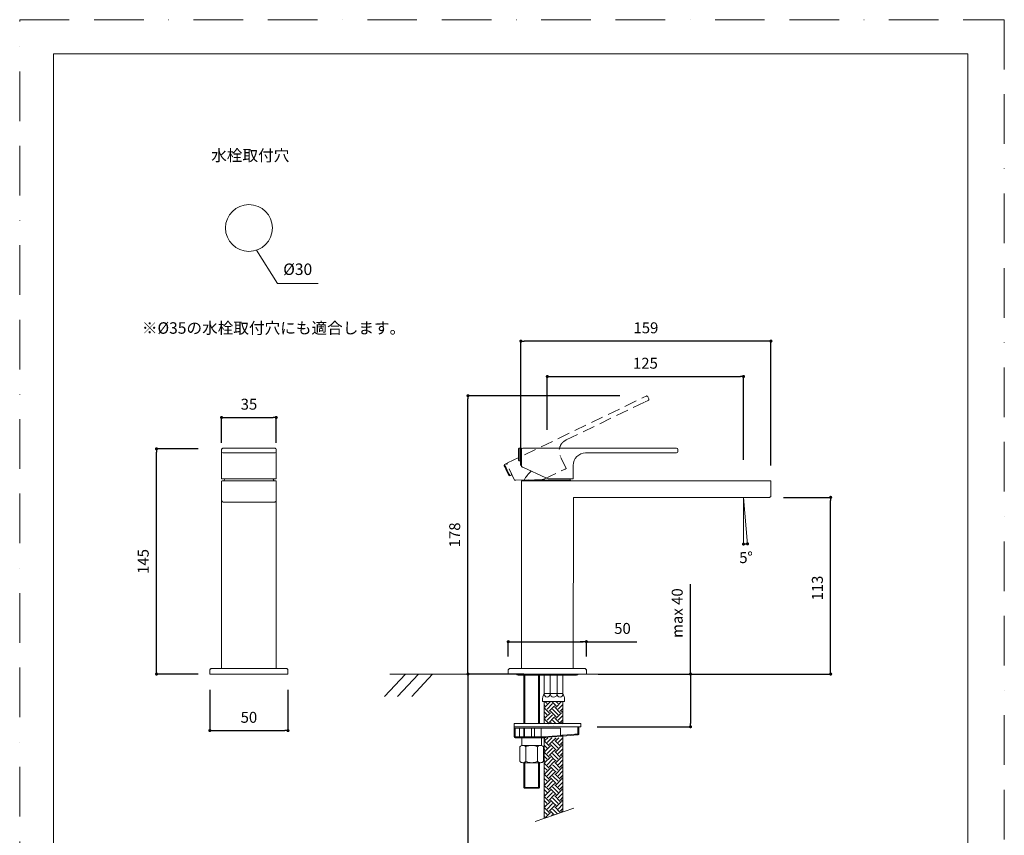
# Model space of a CAD drawing. Units: millimetres. Extents: x 0 to 1467, y 0 to 891.
# Drawn here: x 0 to 630, y 369 to 891 of the extents above; entities that cross this region are included whole.
import ezdxf

# ---------------------------------------------------------------- set-up
doc = ezdxf.new("R2010")
doc.units = ezdxf.units.MM
doc.header["$LTSCALE"] = 2.5
doc.header["$PDMODE"] = 1
doc.header["$PDSIZE"] = -2
doc.linetypes.add('BORDER', pattern=[44.45, 12.7, -6.35, 12.7, -6.35, 0, -6.35])
doc.linetypes.add('HIDDEN', pattern=[9.525, 6.35, -3.175])
doc.layers.add('BORDER', color=4, linetype='BORDER', lineweight=20, plot=False)
for name, color, linetype, lineweight in [('DIM', 3, 'Continuous', 13), ('HIDDEN', 8, 'HIDDEN', 20), ('MODEL', 7, 'Continuous', 20), ('TEMPLATE', 7, 'Continuous', 20)]:
    doc.layers.add(name, color=color, linetype=linetype, lineweight=lineweight)
doc.styles.add('ＭＳ ゴシック', font='msgothic.ttc', dxfattribs={"bigfont": 'ＭＳ ゴシック'})
doc.dimstyles.new('tfrom線あり', dxfattribs={"dimtxt": 7, "dimasz": 2, "dimexe": 0, "dimexo": 10, "dimgap": 5, "dimtad": 1, "dimdec": 0, "dimzin": 11, "dimdsep": 46, "dimtxsty": 'ＭＳ ゴシック', "dimblk": 'DOT', "dimcen": 0, "dimazin": 0, "dimtfac": 1, "dimtdec": 1, "dimtix": 1, "dimtofl": 0, "dimtmove": 0, "dimatfit": 0, "dimldrblk": 'DOT', "dimfxl": 1, "dimfrac": 2, "dimtolj": 1, "dimtzin": 11, "dimarcsym": 0})

# ---------------------------------------------------------------- blocks, each defined once
blk = doc.blocks.new('_DOT')
at = {"color": 0, "linetype": 'ByBlock', "lineweight": -2}
blk.add_line((-0.5, 0), (-1, 0), dxfattribs=at)
at = {"color": 0, "linetype": 'ByBlock', "lineweight": -2, "const_width": 0.5}
blk.add_lwpolyline([(-0.25, 0, 1), (0.25, 0, 1)], format="xyb", close=True, dxfattribs=at)
blk = doc.blocks.new('*D186')
at = {"layer": 'Defpoints', "color": 0, "transparency": 16777216}
for p in [(463.119622, 662.789621), (337.601274, 618.782177), (463.119622, 599.500912)]:
    blk.add_point(p, dxfattribs=at)
at = {"layer": 'DIM', "color": 0, "lineweight": -2, "transparency": 16777216}
for p, q in [((337.601274, 628.782177), (337.601274, 662.789621)), ((339.601274, 662.789621), (461.119622, 662.789621)), ((463.119622, 609.500912), (463.119622, 662.789621))]:
    blk.add_line(p, q, dxfattribs=at)
at = {"layer": 'DIM', "color": 0, "lineweight": -2, "transparency": 16777216, "xscale": 2, "yscale": 2, "zscale": 2, "rotation": 180}
blk.add_blockref('_DOT', (337.601274, 662.789621), dxfattribs=at)
at = {"layer": 'DIM', "color": 0, "lineweight": -2, "transparency": 16777216, "xscale": 2, "yscale": 2, "zscale": 2}
blk.add_blockref('_DOT', (463.119622, 662.789621), dxfattribs=at)
at = {"layer": 'DIM', "color": 0, "transparency": 16777216, "insert": (400.360448, 671.289621), "char_height": 7, "attachment_point": 5, "style": 'ＭＳ ゴシック'}
blk.add_mtext('\\A1;125', dxfattribs=at)
blk = doc.blocks.new('*D188')
at = {"layer": 'Defpoints', "color": 0, "transparency": 16777216}
for p in [(315.101274, 472.500832), (286.8324, 228.454562), (336.601274, 228.454562)]:
    blk.add_point(p, dxfattribs=at)
at = {"layer": 'DIM', "color": 0, "lineweight": -2, "transparency": 16777216}
for p, q in [((305.101274, 472.500832), (286.8324, 472.500832)), ((286.8324, 470.500832), (286.8324, 230.454562)), ((326.601274, 228.454562), (286.8324, 228.454562))]:
    blk.add_line(p, q, dxfattribs=at)
at = {"layer": 'DIM', "color": 0, "lineweight": -2, "transparency": 16777216, "xscale": 2, "yscale": 2, "zscale": 2}
for p, rotation in [((286.8324, 472.500832), 90), ((286.8324, 228.454562), 270)]:
    blk.add_blockref('_DOT', p, dxfattribs=dict(at, rotation=rotation))
at = {"layer": 'DIM', "color": 0, "transparency": 16777216, "insert": (278.331087, 350.477697), "char_height": 7, "attachment_point": 5, "rotation": 90, "style": 'ＭＳ ゴシック'}
blk.add_mtext('\\A1;370', dxfattribs=at)
blk = doc.blocks.new('*D191')
at = {"layer": 'Defpoints', "color": 0, "transparency": 16777216}
for p in [(360.101275, 472.500832), (359.572859, 438.799189), (429.215747, 438.799189)]:
    blk.add_point(p, dxfattribs=at)
at = {"layer": 'DIM', "color": 0, "lineweight": -2, "transparency": 16777216}
for p, q in [((429.215747, 472.500832), (429.215747, 529.876332)), ((370.101275, 472.500832), (429.215747, 472.500832)), ((429.215747, 470.500832), (429.215747, 440.799189)), ((429.215747, 470.500832), (429.215747, 468.500832)), ((369.572859, 438.799189), (429.215747, 438.799189))]:
    blk.add_line(p, q, dxfattribs=at)
at = {"layer": 'DIM', "color": 0, "lineweight": -2, "transparency": 16777216, "xscale": 2, "yscale": 2, "zscale": 2}
for p, rotation in [((429.215747, 472.500832), 90), ((429.215747, 438.799189), 270)]:
    blk.add_blockref('_DOT', p, dxfattribs=dict(at, rotation=rotation))
at = {"layer": 'DIM', "color": 0, "transparency": 16777216, "insert": (420.715747, 511.474832), "char_height": 7, "attachment_point": 5, "rotation": 90, "style": 'ＭＳ ゴシック'}
blk.add_mtext('\\A1;max 40', dxfattribs=at)
blk = doc.blocks.new('*D192')
at = {"layer": 'Defpoints', "color": 0, "transparency": 16777216}
for p in [(478.68851, 585.500817), (518.886013, 585.500817), (360.101273, 472.500832)]:
    blk.add_point(p, dxfattribs=at)
at = {"layer": 'DIM', "color": 0, "lineweight": -2, "transparency": 16777216}
for p, q in [((488.68851, 585.500817), (518.886013, 585.500817)), ((518.886013, 474.500832), (518.886013, 583.500817)), ((370.101273, 472.500832), (518.886013, 472.500832))]:
    blk.add_line(p, q, dxfattribs=at)
at = {"layer": 'DIM', "color": 0, "lineweight": -2, "transparency": 16777216, "xscale": 2, "yscale": 2, "zscale": 2}
for p, rotation in [((518.886013, 585.500817), 90), ((518.886013, 472.500832), 270)]:
    blk.add_blockref('_DOT', p, dxfattribs=dict(at, rotation=rotation))
at = {"layer": 'DIM', "color": 0, "transparency": 16777216, "insert": (510.386013, 527.500824), "char_height": 7, "attachment_point": 5, "rotation": 90, "style": 'ＭＳ ゴシック'}
blk.add_mtext('\\A1;113', dxfattribs=at)
blk = doc.blocks.new('*D194')
at = {"layer": 'Defpoints', "color": 0, "transparency": 16777216}
for p in [(320.688507, 685.429383), (320.688507, 595.800818), (480.688507, 595.800818)]:
    blk.add_point(p, dxfattribs=at)
at = {"layer": 'DIM', "color": 0, "lineweight": -2, "transparency": 16777216}
for p, q in [((320.688507, 605.800818), (320.688507, 685.429383)), ((478.688507, 685.429383), (322.688507, 685.429383)), ((480.688507, 605.800818), (480.688507, 685.429383))]:
    blk.add_line(p, q, dxfattribs=at)
at = {"layer": 'DIM', "color": 0, "lineweight": -2, "transparency": 16777216, "xscale": 2, "yscale": 2, "zscale": 2, "rotation": 180}
blk.add_blockref('_DOT', (320.688507, 685.429383), dxfattribs=at)
at = {"layer": 'DIM', "color": 0, "lineweight": -2, "transparency": 16777216, "xscale": 2, "yscale": 2, "zscale": 2}
blk.add_blockref('_DOT', (480.688507, 685.429383), dxfattribs=at)
at = {"layer": 'DIM', "color": 0, "transparency": 16777216, "insert": (400.688507, 693.929383), "char_height": 7, "attachment_point": 5, "style": 'ＭＳ ゴシック'}
blk.add_mtext('\\A1;159', dxfattribs=at)
blk = doc.blocks.new('*D195')
at = {"layer": 'Defpoints', "color": 0, "transparency": 16777216}
for p in [(121.665208, 472.500832), (171.665208, 472.500832), (171.665208, 436.320903)]:
    blk.add_point(p, dxfattribs=at)
at = {"layer": 'DIM', "color": 0, "lineweight": -2, "transparency": 16777216}
for p, q in [((121.665208, 462.500832), (121.665208, 436.320903)), ((171.665208, 462.500832), (171.665208, 436.320903)), ((123.665208, 436.320903), (169.665208, 436.320903))]:
    blk.add_line(p, q, dxfattribs=at)
at = {"layer": 'DIM', "color": 0, "lineweight": -2, "transparency": 16777216, "xscale": 2, "yscale": 2, "zscale": 2, "rotation": 180}
blk.add_blockref('_DOT', (121.665208, 436.320903), dxfattribs=at)
at = {"layer": 'DIM', "color": 0, "lineweight": -2, "transparency": 16777216, "xscale": 2, "yscale": 2, "zscale": 2}
blk.add_blockref('_DOT', (171.665208, 436.320903), dxfattribs=at)
at = {"layer": 'DIM', "color": 0, "transparency": 16777216, "insert": (146.665208, 444.820903), "char_height": 7, "attachment_point": 5, "style": 'ＭＳ ゴシック'}
blk.add_mtext('\\A1;50', dxfattribs=at)
blk = doc.blocks.new('*D196')
at = {"layer": 'Defpoints', "color": 0, "transparency": 16777216}
for p in [(87.545616, 616.500832), (124.165208, 616.500832), (124.165208, 472.500832)]:
    blk.add_point(p, dxfattribs=at)
at = {"layer": 'DIM', "color": 0, "lineweight": -2, "transparency": 16777216}
for p, q in [((114.165208, 616.500832), (87.545616, 616.500832)), ((87.545616, 474.500832), (87.545616, 614.500832)), ((114.165208, 472.500832), (87.545616, 472.500832))]:
    blk.add_line(p, q, dxfattribs=at)
at = {"layer": 'DIM', "color": 0, "lineweight": -2, "transparency": 16777216, "xscale": 2, "yscale": 2, "zscale": 2}
for p, rotation in [((87.545616, 616.500832), 90), ((87.545616, 472.500832), 270)]:
    blk.add_blockref('_DOT', p, dxfattribs=dict(at, rotation=rotation))
at = {"layer": 'DIM', "color": 0, "transparency": 16777216, "insert": (79.045616, 544.500832), "char_height": 7, "attachment_point": 5, "rotation": 90, "style": 'ＭＳ ゴシック'}
blk.add_mtext('\\A1;145', dxfattribs=at)
blk = doc.blocks.new('*D197')
at = {"layer": 'Defpoints', "color": 0, "transparency": 16777216}
for p in [(286.8324, 650.500832), (394.00106, 650.500832), (332.66901, 472.500832)]:
    blk.add_point(p, dxfattribs=at)
at = {"layer": 'DIM', "color": 0, "lineweight": -2, "transparency": 16777216}
for p, q in [((384.00106, 650.500832), (286.8324, 650.500832)), ((286.8324, 474.500832), (286.8324, 648.500832)), ((322.66901, 472.500832), (286.8324, 472.500832))]:
    blk.add_line(p, q, dxfattribs=at)
at = {"layer": 'DIM', "color": 0, "lineweight": -2, "transparency": 16777216, "xscale": 2, "yscale": 2, "zscale": 2}
for p, rotation in [((286.8324, 650.500832), 90), ((286.8324, 472.500832), 270)]:
    blk.add_blockref('_DOT', p, dxfattribs=dict(at, rotation=rotation))
at = {"layer": 'DIM', "color": 0, "transparency": 16777216, "insert": (278.3324, 561.500832), "char_height": 7, "attachment_point": 5, "rotation": 90, "style": 'ＭＳ ゴシック'}
blk.add_mtext('\\A1;178', dxfattribs=at)
blk = doc.blocks.new('*D198')
at = {"layer": 'Defpoints', "color": 0, "transparency": 16777216}
for p in [(362.601275, 493.174743), (312.601274, 473.750831), (362.601275, 473.750831)]:
    blk.add_point(p, dxfattribs=at)
at = {"layer": 'DIM', "color": 0, "lineweight": -2, "transparency": 16777216}
for p, q in [((312.601274, 483.750831), (312.601274, 493.174743)), ((314.601274, 493.174743), (360.601275, 493.174743)), ((360.601275, 493.174743), (358.601275, 493.174743)), ((362.601275, 483.750831), (362.601275, 493.174743)), ((362.601275, 493.174743), (394.868775, 493.174743))]:
    blk.add_line(p, q, dxfattribs=at)
at = {"layer": 'DIM', "color": 0, "lineweight": -2, "transparency": 16777216, "xscale": 2, "yscale": 2, "zscale": 2, "rotation": 180}
blk.add_blockref('_DOT', (312.601274, 493.174743), dxfattribs=at)
at = {"layer": 'DIM', "color": 0, "lineweight": -2, "transparency": 16777216, "xscale": 2, "yscale": 2, "zscale": 2}
blk.add_blockref('_DOT', (362.601275, 493.174743), dxfattribs=at)
at = {"layer": 'DIM', "color": 0, "transparency": 16777216, "insert": (385.693275, 501.674743), "char_height": 7, "attachment_point": 5, "style": 'ＭＳ ゴシック'}
blk.add_mtext('\\A1;50', dxfattribs=at)
blk = doc.blocks.new('*D202')
at = {"layer": 'Defpoints', "color": 0, "transparency": 16777216}
for p in [(164.181734, 636.580887), (129.181735, 610.314773), (164.181734, 610.314773)]:
    blk.add_point(p, dxfattribs=at)
at = {"layer": 'DIM', "color": 0, "lineweight": -2, "transparency": 16777216}
for p, q in [((129.181735, 620.314773), (129.181735, 636.580887)), ((131.181735, 636.580887), (162.181734, 636.580887)), ((164.181734, 620.314773), (164.181734, 636.580887))]:
    blk.add_line(p, q, dxfattribs=at)
at = {"layer": 'DIM', "color": 0, "lineweight": -2, "transparency": 16777216, "xscale": 2, "yscale": 2, "zscale": 2, "rotation": 180}
blk.add_blockref('_DOT', (129.181735, 636.580887), dxfattribs=at)
at = {"layer": 'DIM', "color": 0, "lineweight": -2, "transparency": 16777216, "xscale": 2, "yscale": 2, "zscale": 2}
blk.add_blockref('_DOT', (164.181734, 636.580887), dxfattribs=at)
at = {"layer": 'DIM', "color": 0, "transparency": 16777216, "insert": (146.681734, 645.080887), "char_height": 7, "attachment_point": 5, "style": 'ＭＳ ゴシック'}
blk.add_mtext('\\A1;35', dxfattribs=at)
blk = doc.blocks.new('*D203')
at = {"layer": 'Defpoints', "color": 0, "transparency": 16777216}
for p in [(463.119622, 585.500817), (463.119622, 585.500817), (463.119622, 555.454537), (463.98825, 555.64801), (465.75519, 555.376136)]:
    blk.add_point(p, dxfattribs=at)
at = {"layer": 'DIM', "color": 0, "lineweight": -2, "transparency": 16777216, "xscale": 2, "yscale": 2, "zscale": 2}
for p, rotation in [((463.119622, 555.635375), 181.918823), ((465.722567, 555.749022), 3.081176999999999)]:
    blk.add_blockref('_DOT', p, dxfattribs=dict(at, rotation=rotation))
at = {"layer": 'DIM', "color": 0, "transparency": 16777216, "insert": (464.798523, 547.047658), "char_height": 7, "attachment_point": 5, "rotation": 2.5, "style": 'ＭＳ ゴシック'}
blk.add_mtext('\\A1;5%%d', dxfattribs=at)

msp = doc.modelspace()

# ---------------------------------------------------------------- linework, layer by layer
at = {"layer": 'BORDER'}
msp.add_lwpolyline([(0, 0), (0, 891), (630, 891), (630, 0)], close=True, dxfattribs=at)
at = {"layer": 'DIM'}
for p, q in [((151.620523, 743.612805), (164.980706, 722.323798)), ((164.980706, 722.323798), (190.905647, 722.323798)), ((463.119622, 585.500817), (465.75519, 555.376136)), ((463.119622, 585.500817), (463.119622, 555.454537)), ((246.803209, 472.500832), (233.510261, 458.192721)), ((402.703585, 472.500832), (236.847822, 472.500832)), ((255.110916, 472.500832), (241.817969, 458.192721)), ((264.225122, 472.500832), (250.932174, 458.192721))]:
    msp.add_line(p, q, dxfattribs=at)
msp.add_circle((146.681734, 757.776434), 15, dxfattribs=at)
at = {"layer": 'HIDDEN', "ltscale": 0.5}
for p, q in [((312.213928, 607.525887), (398.873245, 649.294326)), ((398.873245, 649.294326), (400.855059, 650.249529)), ((401.923057, 649.87623), (402.530911, 648.615081)), ((349.72962, 622.277593), (400.175791, 646.59186)), ((402.157605, 647.547064), (400.175791, 646.59186)), ((349.687047, 603.940524), (345.996484, 611.597541)), ((309.927108, 605.82159), (312.001751, 601.517211)), ((311.467262, 607.166005), (310.179325, 606.54524)), ((311.403186, 607.135121), (311.67849, 606.563932)), ((316.619203, 596.543476), (311.840608, 606.457895)), ((312.039923, 601.50547), (311.452774, 602.723665)), ((312.001751, 601.517211), (312.930005, 599.591312)), ((312.131626, 601.315208), (312.039923, 601.50547)), ((312.510686, 601.545284), (312.613852, 601.331235)), ((312.869893, 599.783502), (312.905941, 599.708706)), ((312.905941, 599.708706), (312.987072, 599.540377)), ((313.588584, 599.307712), (314.876647, 599.928538)), ((335.821983, 597.257779), (348.966389, 603.593178)), ((349.687047, 603.940524), (348.966389, 603.593178)), ((317.501829, 596.554783), (333.71506, 596.762313))]:
    msp.add_line(p, q, dxfattribs=at)
at = {"layer": 'HIDDEN', "ltscale": 0.5, "flags": 128}
for points in [[(310.129586, 606.491723), (310.025362, 606.193528), (309.921135, 605.895333)], [(311.452774, 602.723665), (310.865805, 603.941484), (310.368716, 604.972826), (310.037434, 605.660154), (309.923175, 605.897209)], [(310.128419, 606.488216), (310.258507, 606.218263), (310.631424, 605.444474), (311.190504, 604.284442), (311.850483, 602.91509), (312.510686, 601.545284)], [(310.179377, 606.545132), (310.179325, 606.54524), (310.31093, 606.27218), (310.686911, 605.492093), (311.250026, 604.32375), (311.914523, 602.945063), (312.579268, 601.565867)], [(312.987072, 599.540377), (312.870482, 599.782264), (312.537751, 600.472599), (312.131626, 601.315208)], [(312.61386, 601.331172), (312.343809, 601.32223), (312.131639, 601.315181)], [(312.579268, 601.565867), (313.143016, 600.396241), (313.519994, 599.614121), (313.652774, 599.33865), (313.652011, 599.340234)], [(312.613852, 601.331235), (313.070561, 600.383684), (313.444818, 599.607232), (313.576391, 599.334356), (313.576352, 599.334436)], [(312.983499, 599.541599), (313.281719, 599.437344), (313.579926, 599.333115)], [(314.542914, 600.787678), (314.427129, 601.046626), (314.017246, 601.92408)], [(316.619203, 596.543476), (316.63261, 596.543652), (316.672421, 596.544181), (316.737453, 596.54499), (316.825692, 596.546133), (316.934485, 596.547521), (317.06051, 596.549143), (317.199953, 596.550914), (317.348557, 596.552832), (317.501829, 596.554783)]]:
    msp.add_lwpolyline(points, dxfattribs=at)
at = {"layer": 'HIDDEN', "ltscale": 0.5}
for centre, radius, start, end in [((401.202413, 649.528893), 0.799982, 25.733225, 115.734525), ((401.810241, 648.267728), 0.800012, 295.734302, 25.733448), ((353.203061, 615.071005), 7.999981, 115.733196, 205.73338), ((312.56124, 606.805239), 0.799975, 115.73148, 205.734002), ((310.601234, 598.762145), 4.431661, 15.25975, 27.197522), ((333.651065, 601.761903), 5, 270.733341, 295.733341)]:
    msp.add_arc(centre, radius, start, end, dxfattribs=at)
at = {"layer": 'MODEL'}
for p, q in [((129.181735, 616.114767), (129.181735, 614.714773)), ((129.181735, 605.914773), (129.181735, 614.714773)), ((129.981718, 616.91475), (163.381734, 616.91475)), ((129.981733, 613.914759), (163.381734, 613.914759)), ((164.181734, 614.714773), (164.181734, 616.114767)), ((164.181734, 605.914773), (164.181734, 614.714773)), ((319.117719, 616.372378), (319.117719, 611.594112)), ((319.117719, 611.594112), (319.117719, 609.456183)), ((319.147008, 611.566962), (319.14701, 612.919272)), ((319.147008, 611.355753), (319.147008, 611.566962)), ((319.588369, 611.39843), (319.588367, 611.160816)), ((321.088851, 616.91475), (319.65912, 616.91475)), ((321.01772, 616.91475), (321.01772, 616.280676)), ((321.11772, 605.108829), (321.11772, 616.114767)), ((321.91772, 616.91475), (418.117719, 616.91475)), ((362.117721, 613.914759), (418.117719, 613.914759)), ((418.117719, 616.91475), (420.317719, 616.91475)), ((420.317719, 613.914759), (418.117719, 613.914759)), ((421.117718, 616.114767), (421.117718, 614.714773)), ((129.181735, 597.414763), (129.181735, 605.914773)), ((164.181734, 597.414763), (164.181734, 605.914773)), ((319.147013, 609.572382), (319.147011, 609.385521)), ((319.147015, 609.655411), (319.147013, 609.572382)), ((319.587849, 608.914764), (321.01772, 608.914764)), ((354.11772, 597.414763), (354.11772, 605.914773)), ((321.91772, 604.735793), (336.613102, 597.883226)), ((129.981733, 597.414763), (129.181735, 597.414763)), ((129.181735, 583.500834), (129.181735, 595.800818)), ((129.381734, 596.000822), (132.181734, 596.000822)), ((163.381734, 597.414763), (129.981733, 597.414763)), ((131.342349, 597.414763), (130.781735, 596.447439)), ((130.781735, 596.447439), (130.781735, 596.000822)), ((130.781735, 596.000822), (132.031196, 596.000822)), ((132.031196, 596.000822), (161.181734, 596.000822)), ((161.181734, 596.000822), (163.981735, 596.000822)), ((161.264534, 596.000822), (162.581734, 596.000822)), ((162.581734, 596.447439), (162.02112, 597.414763)), ((162.581734, 596.000822), (162.581734, 596.447439)), ((164.181734, 597.414763), (163.381734, 597.414763)), ((164.181734, 583.500834), (164.181734, 595.800818)), ((321.155705, 595.800818), (321.11772, 595.800818)), ((321.11772, 595.800818), (321.11772, 476.000817)), ((322.11772, 596.000822), (321.317719, 596.000822)), ((477.688516, 596.000822), (322.11772, 596.000822)), ((322.71772, 596.447439), (322.71772, 596.000822)), ((336.294862, 596.446188), (322.788832, 596.446188)), ((336.297336, 596.548022), (322.816558, 596.548022)), ((336.294862, 596.446188), (352.45888, 596.446188)), ((336.297336, 596.548022), (352.431128, 596.548022)), ((338.726193, 597.414763), (353.317721, 597.414763)), ((352.468349, 596.584321), (351.957105, 597.414763)), ((352.51772, 596.000822), (352.51772, 596.447439)), ((354.11772, 597.414763), (353.317721, 597.414763)), ((477.688516, 596.000822), (480.488518, 596.000822)), ((480.688512, 586.500825), (480.688507, 595.800818)), ((129.181735, 574.100823), (129.181735, 583.500834)), ((130.181734, 582.500825), (163.181734, 582.500825)), ((164.181734, 574.100823), (164.181734, 583.500834)), ((354.11772, 476.000817), (354.313544, 585.500817)), ((354.313544, 585.500817), (477.688516, 585.500817)), ((477.688516, 585.500817), (479.688505, 585.500817)), ((129.181735, 476.000817), (129.181735, 574.100823)), ((164.181734, 476.000817), (164.181734, 574.100823)), ((121.684347, 475.195528), (121.665208, 472.500832)), ((121.665208, 472.500832), (128.165207, 472.500832)), ((122.10955, 475.832225), (121.9581, 475.70792)), ((122.282524, 475.924702), (122.10955, 475.832225)), ((122.470497, 475.981684), (122.282524, 475.924702)), ((122.470497, 475.981684), (122.665335, 476.000817)), ((122.665206, 476.000817), (122.877256, 476.000817)), ((127.497661, 476.000817), (122.877256, 476.000817)), ((128.165207, 476.000817), (127.497661, 476.000817)), ((128.165207, 476.000817), (165.165207, 476.000817)), ((128.165207, 472.500832), (165.165207, 472.500832)), ((165.165207, 476.000817), (166.46685, 476.000817)), ((165.165207, 472.500832), (171.665208, 472.500832)), ((166.46685, 476.000817), (170.54773, 476.000817)), ((170.430243, 476.000817), (170.665217, 476.000817)), ((170.665208, 476.000817), (170.85992, 475.981684)), ((170.665217, 476.000817), (170.665219, 476.000817)), ((170.85992, 475.981684), (171.04789, 475.924702)), ((170.859921, 475.981684), (171.047892, 475.924702)), ((171.04789, 475.924702), (171.220865, 475.832225)), ((171.047892, 475.924702), (171.220863, 475.832225)), ((171.220863, 475.832225), (171.372315, 475.70792)), ((171.220865, 475.832225), (171.372315, 475.70792)), ((171.372315, 475.70792), (171.49662, 475.556464)), ((171.646068, 475.195528), (171.665208, 475.00083)), ((171.665208, 475.00083), (171.665208, 472.500832)), ((312.620414, 475.195528), (312.601274, 475.00083)), ((312.601274, 472.500832), (312.601274, 475.00083)), ((313.045619, 475.832225), (312.894167, 475.70792)), ((313.218591, 475.924702), (313.045619, 475.832225)), ((313.40656, 475.981684), (313.218591, 475.924702)), ((313.40656, 475.981684), (361.601275, 476.000817)), ((319.101274, 472.500832), (315.101274, 472.500832)), ((319.101274, 472.500832), (356.101273, 472.500832)), ((356.101273, 472.500832), (360.101273, 472.500832)), ((361.601275, 476.000817), (361.795989, 475.981684)), ((361.601275, 476.000817), (361.795985, 475.981684)), ((361.795985, 475.981684), (361.983957, 475.924702)), ((361.795989, 475.981684), (361.983959, 475.924702)), ((361.983957, 475.924702), (362.156932, 475.832225)), ((361.983959, 475.924702), (362.15693, 475.832225)), ((362.15693, 475.832225), (362.308382, 475.70792)), ((362.156932, 475.832225), (362.308382, 475.70792)), ((362.308382, 475.70792), (362.432685, 475.556464)), ((362.601095, 475.000979), (362.556944, 475.205661)), ((362.582135, 475.195528), (362.601275, 475.00083)), ((362.601273, 475.000979), (362.601273, 472.500832)), ((362.601273, 475.000979), (362.601275, 475.00083)), ((362.601275, 475.00083), (362.601275, 472.500832)), ((319.001274, 471.680821), (356.201275, 471.680821)), ((322.601274, 440.799178), (322.601274, 471.680821)), ((323.301274, 440.799178), (323.301274, 471.680821)), ((331.901274, 440.799178), (331.901274, 471.680821)), ((332.601274, 440.799178), (332.601274, 471.680821)), ((335.601274, 460.000832), (335.601274, 471.680821)), ((339.351274, 471.680821), (339.351274, 459.625832)), ((343.851274, 471.680821), (343.851274, 459.625832)), ((347.601274, 460.000832), (347.601274, 471.680821)), ((334.812419, 457.923123), (335.601274, 460.000832)), ((335.601274, 460.000832), (347.601274, 460.000832)), ((347.601274, 460.000832), (348.390128, 457.923123)), ((334.601274, 455.000832), (334.601274, 457.028696)), ((334.601274, 455.000832), (348.601274, 455.000832)), ((335.601274, 440.799178), (335.601274, 455.000832)), ((337.442154, 453.550563), (335.991884, 455.000832)), ((336.111953, 451.333562), (339.659154, 454.880763)), ((338.772354, 454.880763), (338.652285, 455.000832)), ((341.601274, 453.825444), (340.425886, 455.000832)), ((343.206356, 452.220362), (341.601274, 453.825444)), ((344.536556, 453.550563), (343.086287, 455.000832)), ((343.206356, 451.333562), (346.753557, 454.880763)), ((345.866756, 454.880763), (345.746687, 455.000832)), ((347.601274, 454.919847), (347.520288, 455.000832)), ((347.601274, 440.799178), (347.601274, 455.000832)), ((348.601274, 455.000832), (348.601274, 457.028696)), ((336.111953, 452.220362), (335.601274, 452.731042)), ((338.772354, 447.786361), (335.601274, 450.957441)), ((337.442154, 446.45616), (335.601274, 448.29704)), ((336.111953, 444.23916), (339.659154, 447.786361)), ((337.442154, 450.003361), (340.989355, 453.550563)), ((338.772354, 448.673161), (341.601274, 451.50208)), ((341.601274, 446.731042), (339.659154, 448.673161)), ((341.601274, 449.391443), (340.989355, 450.003361)), ((341.601274, 451.50208), (342.319555, 452.220362)), ((344.536556, 446.45616), (341.601274, 449.391443)), ((345.866756, 447.786361), (342.319555, 451.333562)), ((343.206356, 444.23916), (346.753557, 447.786361)), ((344.536556, 450.003361), (347.601274, 453.068079)), ((345.866756, 448.673161), (347.601274, 450.407678)), ((347.601274, 447.825444), (346.753557, 448.673161)), ((336.111953, 445.12596), (335.601274, 445.63664)), ((338.772354, 440.691958), (335.601274, 443.863039)), ((336.004734, 440.799178), (335.601274, 441.202638)), ((337.442154, 442.908959), (340.989355, 446.45616)), ((338.772354, 441.578759), (341.601274, 444.407678)), ((340.438736, 440.799178), (339.659154, 441.578759)), ((341.601274, 442.29704), (340.989355, 442.908959)), ((343.206356, 445.12596), (341.601274, 446.731042)), ((341.601274, 444.407678), (342.319555, 445.12596)), ((343.099136, 440.799178), (341.601274, 442.29704)), ((345.759537, 440.799178), (342.319555, 444.23916)), ((344.536556, 442.908959), (347.601274, 445.973677)), ((345.866756, 441.578759), (347.601274, 443.313276)), ((347.601274, 440.731042), (346.753557, 441.578759)), ((358.31289, 440.799178), (316.426247, 440.799178)), ((316.426247, 440.799178), (316.426247, 438.799188)), ((316.426247, 438.799188), (358.31289, 438.799188)), ((316.426247, 438.799188), (316.426247, 432.299183)), ((316.622615, 432.299183), (316.622615, 437.799186)), ((316.622615, 437.799186), (346.054, 437.799186)), ((317.118523, 432.299183), (317.118523, 437.799186)), ((319.829259, 437.799186), (319.829259, 432.297931)), ((319.901662, 437.799186), (319.901662, 432.299183)), ((322.596068, 432.299183), (322.596068, 437.799186)), ((323.011109, 432.299183), (323.011109, 437.799186)), ((327.416648, 432.299183), (327.416648, 437.799186)), ((329.448672, 437.799186), (329.448672, 432.297931)), ((333.656717, 432.299183), (333.656717, 437.799186)), ((341.638724, 439.599189), (341.601274, 439.63664)), ((346.054, 437.799186), (346.054, 433.258654)), ((357.058432, 434.135974), (357.058432, 438.799188)), ((357.825912, 434.015171), (357.825912, 438.799188)), ((359.038744, 440.799178), (358.31289, 440.799178)), ((358.31289, 438.799188), (359.038744, 438.799188)), ((359.038744, 438.799188), (359.038744, 440.799178)), ((316.426247, 432.299183), (316.622615, 432.299183)), ((316.622615, 432.299183), (317.118523, 432.299183)), ((317.118523, 431.799189), (316.925529, 431.799189)), ((317.118523, 432.299183), (317.118523, 431.799189)), ((319.829259, 432.299183), (317.118523, 432.299183)), ((320.329258, 431.799189), (317.118523, 431.799189)), ((319.901662, 432.299183), (319.83464, 432.299183)), ((319.901662, 432.299183), (322.596068, 432.299183)), ((320.329258, 431.799189), (320.233703, 431.837202)), ((322.967531, 431.799189), (320.329258, 431.799189)), ((321.351274, 426.723995), (321.351274, 431.799189)), ((322.596068, 432.299183), (323.011109, 432.299183)), ((327.577763, 431.799189), (322.967531, 431.799189)), ((327.416648, 432.299183), (323.011109, 432.299183)), ((329.448672, 432.299183), (327.416648, 432.299183)), ((329.676539, 431.799189), (327.577763, 431.799189)), ((329.455274, 432.299183), (329.725745, 432.299183)), ((329.725745, 432.299183), (331.595034, 432.299183)), ((331.779017, 431.799189), (329.948672, 431.799189)), ((331.595034, 432.299183), (332.221726, 432.299183)), ((333.416737, 431.799189), (331.779017, 431.799189)), ((333.656717, 432.299183), (332.221726, 432.299183)), ((335.424894, 431.799189), (333.416737, 431.799189)), ((335.279199, 432.299183), (333.656717, 432.299183)), ((333.851274, 426.723995), (333.851274, 431.799189)), ((335.424863, 431.799189), (335.426248, 431.799189)), ((335.601274, 380.240925), (335.601274, 431.799189)), ((336.111953, 430.937155), (335.601274, 431.447835)), ((338.772354, 426.503154), (335.601274, 429.674234)), ((336.111953, 430.050355), (337.860787, 431.799189)), ((337.442154, 428.720154), (340.521188, 431.799189)), ((338.772354, 427.389954), (341.601274, 430.218873)), ((341.601274, 428.108236), (340.989355, 428.720154)), ((341.601274, 430.218873), (342.319555, 430.937155)), ((345.866756, 426.503154), (342.319555, 430.050355)), ((343.206356, 430.937155), (342.344322, 431.799189)), ((343.206356, 430.050355), (344.95519, 431.799189)), ((344.536556, 428.720154), (347.601274, 431.784872)), ((345.866756, 427.389954), (347.601274, 429.124471)), ((346.054, 433.258654), (346.876113, 433.329523)), ((346.056713, 433.205591), (346.054, 433.258654)), ((346.054, 433.205367), (346.056712, 433.205605)), ((346.438755, 432.748512), (347.399846, 432.831363)), ((346.876113, 433.329523), (347.504363, 433.329523)), ((347.601274, 384.331854), (347.601274, 432.848727)), ((357.825912, 434.015022), (357.825912, 434.015171)), ((320.09572, 425.999189), (320.09572, 416.599189)), ((321.972108, 426.799189), (333.230439, 426.799189)), ((323.848497, 425.999189), (323.848497, 416.599189)), ((331.35405, 425.999189), (331.35405, 416.599189)), ((335.106827, 425.999189), (335.106827, 416.599189)), ((337.442154, 425.172953), (335.601274, 427.013833)), ((336.111953, 423.842753), (335.601274, 424.353433)), ((338.772354, 419.408751), (335.601274, 422.579832)), ((336.111953, 422.955953), (339.659154, 426.503154)), ((337.442154, 421.625752), (340.989355, 425.172953)), ((338.772354, 420.295552), (341.601274, 423.124471)), ((341.601274, 425.447835), (339.659154, 427.389954)), ((344.536556, 425.172953), (341.601274, 428.108236)), ((343.206356, 423.842753), (341.601274, 425.447835)), ((341.601274, 423.124471), (342.319555, 423.842753)), ((345.866756, 419.408751), (342.319555, 422.955953)), ((343.206356, 422.955953), (346.753557, 426.503154)), ((344.536556, 421.625752), (347.601274, 424.69047)), ((347.601274, 426.542237), (346.753557, 427.389954)), ((337.442154, 418.078551), (335.601274, 419.919431)), ((336.111953, 416.748351), (335.601274, 417.25903)), ((336.111953, 415.86155), (339.659154, 419.408751)), ((337.442154, 414.53135), (340.989355, 418.078551)), ((338.772354, 413.201149), (341.601274, 416.030069)), ((341.601274, 418.353433), (339.659154, 420.295552)), ((341.601274, 421.013833), (340.989355, 421.625752)), ((344.536556, 418.078551), (341.601274, 421.013833)), ((343.206356, 416.748351), (341.601274, 418.353433)), ((341.601274, 416.030069), (342.319555, 416.748351)), ((345.866756, 412.314349), (342.319555, 415.86155)), ((343.206356, 415.86155), (346.753557, 419.408751)), ((344.536556, 414.53135), (347.601274, 417.596067)), ((345.866756, 420.295552), (347.601274, 422.030069)), ((347.601274, 419.447835), (346.753557, 420.295552)), ((321.972108, 415.799189), (333.230439, 415.799189)), ((322.601274, 400.000832), (322.601274, 415.799189)), ((323.301274, 400.000832), (323.301274, 415.799189)), ((331.901274, 400.000832), (331.901274, 415.799189)), ((332.601274, 400.000832), (332.601274, 415.799189)), ((338.772354, 412.314349), (335.601274, 415.48543)), ((337.442154, 410.984149), (335.601274, 412.825029)), ((336.111953, 409.653948), (335.601274, 410.164628)), ((336.111953, 408.767148), (339.659154, 412.314349)), ((337.442154, 407.436947), (340.989355, 410.984149)), ((341.601274, 411.25903), (339.659154, 413.201149)), ((341.601274, 413.919431), (340.989355, 414.53135)), ((344.536556, 410.984149), (341.601274, 413.919431)), ((343.206356, 409.653948), (341.601274, 411.25903)), ((341.601274, 408.935666), (342.319555, 409.653948)), ((343.206356, 408.767148), (346.753557, 412.314349)), ((344.536556, 407.436947), (347.601274, 410.501665)), ((345.866756, 413.201149), (347.601274, 414.935666)), ((347.601274, 412.353433), (346.753557, 413.201149)), ((338.772354, 405.219947), (335.601274, 408.391027)), ((337.442154, 403.889746), (335.601274, 405.730626)), ((336.111953, 401.672746), (339.659154, 405.219947)), ((337.442154, 400.342545), (340.989355, 403.889746)), ((338.772354, 406.106747), (341.601274, 408.935666)), ((341.601274, 404.164628), (339.659154, 406.106747)), ((341.601274, 406.825029), (340.989355, 407.436947)), ((344.536556, 403.889746), (341.601274, 406.825029)), ((343.206356, 402.559546), (341.601274, 404.164628)), ((345.866756, 405.219947), (342.319555, 408.767148)), ((343.206356, 401.672746), (346.753557, 405.219947)), ((344.536556, 400.342545), (347.601274, 403.407263)), ((345.866756, 406.106747), (347.601274, 407.841264)), ((347.601274, 405.25903), (346.753557, 406.106747)), ((322.601274, 400.000832), (332.601274, 400.000832)), ((323.101274, 399.500832), (322.601274, 400.000832)), ((323.101274, 399.500832), (332.101274, 399.500832)), ((332.101274, 399.500832), (332.601274, 400.000832)), ((336.111953, 402.559546), (335.601274, 403.070226)), ((338.772354, 398.125544), (335.601274, 401.296625)), ((337.442154, 396.795344), (335.601274, 398.636224)), ((336.111953, 394.578343), (339.659154, 398.125544)), ((338.772354, 399.012345), (341.601274, 401.841264)), ((341.601274, 397.070226), (339.659154, 399.012345)), ((341.601274, 399.730626), (340.989355, 400.342545)), ((341.601274, 401.841264), (342.319555, 402.559546)), ((344.536556, 396.795344), (341.601274, 399.730626)), ((343.206356, 395.465144), (341.601274, 397.070226)), ((345.866756, 398.125544), (342.319555, 401.672746)), ((343.206356, 394.578343), (346.753557, 398.125544)), ((345.866756, 399.012345), (347.601274, 400.746862)), ((347.601274, 398.164628), (346.753557, 399.012345)), ((336.111953, 395.465144), (335.601274, 395.975823)), ((338.772354, 391.031142), (335.601274, 394.202223)), ((337.442154, 389.700942), (335.601274, 391.541822)), ((336.111953, 387.483941), (339.659154, 391.031142)), ((337.442154, 393.248143), (340.989355, 396.795344)), ((338.772354, 391.917942), (341.601274, 394.746862)), ((341.601274, 389.975823), (339.659154, 391.917942)), ((341.601274, 392.636224), (340.989355, 393.248143)), ((341.601274, 394.746862), (342.319555, 395.465144)), ((344.536556, 389.700942), (341.601274, 392.636224)), ((345.866756, 391.031142), (342.319555, 394.578343)), ((343.206356, 387.483941), (346.753557, 391.031142)), ((344.536556, 393.248143), (347.601274, 396.31286)), ((345.866756, 391.917942), (347.601274, 393.652459)), ((347.601274, 391.070226), (346.753557, 391.917942)), ((329.816276, 378.268757), (354.615511, 386.723083)), ((336.111953, 388.370741), (335.601274, 388.881421)), ((338.772354, 383.93674), (335.601274, 387.10782)), ((337.442154, 382.606539), (335.601274, 384.447419)), ((337.442154, 386.15374), (340.989355, 389.700942)), ((338.772354, 384.82354), (341.601274, 387.652459)), ((341.601274, 382.881421), (339.659154, 384.82354)), ((341.601274, 385.541822), (340.989355, 386.15374)), ((343.206356, 388.370741), (341.601274, 389.975823)), ((341.601274, 387.652459), (342.319555, 388.370741)), ((344.02905, 383.114045), (341.601274, 385.541822)), ((345.866756, 383.93674), (342.319555, 387.483941)), ((344.536556, 386.15374), (347.601274, 389.218458)), ((345.866756, 384.82354), (347.601274, 386.558057)), ((347.335759, 384.241338), (346.753557, 384.82354)), ((336.111953, 381.276339), (335.601274, 381.787019)), ((336.150617, 380.428202), (339.659154, 383.93674)), ((340.187097, 381.804282), (340.989355, 382.606539)), ((342.045025, 382.437669), (341.601274, 382.881421))]:
    msp.add_line(p, q, dxfattribs=at)
at = {"layer": 'MODEL', "flags": 128}
for points in [[(319.591077, 616.888137), (319.367718, 616.664768), (319.144357, 616.4414)], [(319.147011, 609.385521), (319.147008, 609.65404), (319.147008, 610.420377), (319.147008, 611.355753)], [(319.588347, 611.160756), (319.341196, 611.269952), (319.147008, 611.355723)], [(319.14701, 612.919272), (319.14701, 614.271165), (319.147011, 615.416051), (319.147011, 616.17905), (319.14701, 616.442205)], [(319.588367, 611.160816), (319.588371, 610.108943), (319.588388, 609.247), (319.588434, 608.94406), (319.588434, 608.944149)], [(319.588503, 616.885484), (319.588481, 616.585822), (319.588447, 615.72686), (319.588414, 614.439131), (319.588389, 612.919034), (319.588369, 611.39843)], [(319.65912, 616.914631), (319.65912, 616.91475), (319.659114, 616.611631), (319.659107, 615.745665), (319.659099, 614.448698), (319.659092, 612.918229), (319.659086, 611.387194)], [(319.659086, 611.387194), (319.659092, 610.088797), (319.659099, 609.220566), (319.659107, 608.914764), (319.659107, 608.916522)], [(319.144324, 609.388174), (319.367701, 609.164776), (319.591079, 608.941407)], [(321.09011, 609.833599), (321.098238, 610.117139), (321.109982, 611.085535)], [(321.11772, 605.108829), (321.129874, 605.103166), (321.165966, 605.086358), (321.2249, 605.05885), (321.304884, 605.021567), (321.403491, 604.975582), (321.517721, 604.922326), (321.644103, 604.863377), (321.778802, 604.800583), (321.91772, 604.735793)], [(121.9581, 475.70792), (121.783196, 475.472034), (121.684347, 475.195528)], [(171.372315, 475.70792), (171.547219, 475.472064), (171.646068, 475.195528)], [(171.49662, 475.556464), (171.622133, 475.291164), (171.665208, 475.00083)], [(312.894167, 475.70792), (312.719263, 475.472064), (312.620414, 475.195528)], [(362.308382, 475.70792), (362.483286, 475.472064), (362.582135, 475.195528)], [(362.432685, 475.556464), (362.558177, 475.291224), (362.601273, 475.000979)], [(327.577763, 431.799189), (327.540409, 431.812943), (327.509329, 431.847067), (327.465774, 431.938783), (327.444308, 432.018743), (327.428982, 432.108403), (327.41975, 432.203294), (327.416648, 432.299183)], [(329.948672, 431.799189), (329.898197, 431.812168), (329.851223, 431.84954), (329.810546, 431.906895), (329.7779, 431.977705), (329.737747, 432.137296), (329.725745, 432.299183)], [(331.595034, 432.299183), (331.60557, 432.132379), (331.639821, 431.972162), (331.66696, 431.902767), (331.700255, 431.84735), (331.738321, 431.811572), (331.779017, 431.799189)], [(333.416737, 431.799189), (333.498013, 431.829111), (333.573719, 431.9219), (333.610287, 432.004035), (333.636553, 432.097868), (333.651875, 432.197929), (333.656717, 432.299183)], [(335.279199, 432.299183), (336.620227, 432.412193), (338.418517, 432.56347), (340.675357, 432.753012), (343.799684, 433.015526), (346.054, 433.205367)], [(335.426248, 431.799189), (338.166317, 432.035387), (340.951126, 432.27546), (343.726573, 432.514713), (346.438755, 432.748512)], [(346.056712, 433.205605), (346.073943, 433.105857), (346.105832, 433.008865), (346.152454, 432.919756), (346.212618, 432.843999), (346.325037, 432.766543), (346.438755, 432.748512)], [(347.399846, 432.831363), (352.400141, 433.262424), (356.754871, 433.637829)], [(347.504363, 433.329523), (347.507219, 433.120535), (347.482365, 432.95014), (347.446204, 432.864101), (347.399846, 432.831363)], [(347.504363, 433.329523), (350.376892, 433.571563), (352.928592, 433.786646), (355.153449, 433.974788), (357.058432, 434.135974)], [(356.87381, 433.648081), (356.488192, 433.614836), (355.954148, 433.568791), (355.368856, 433.518336)], [(357.324432, 433.686928), (357.116146, 433.668972), (356.754871, 433.637829)], [(357.058432, 434.135974), (357.519969, 434.167729), (357.770385, 434.185074), (357.803687, 434.187324)]]:
    msp.add_lwpolyline(points, dxfattribs=at)
at = {"layer": 'MODEL'}
for centre, radius, start, end in [((129.981718, 616.114767), 0.799983, 89.998895, 180.000038), ((129.981748, 614.714772), 0.800013, 179.999972, 269.998961), ((163.381747, 616.114763), 0.799987, 0.000227, 90.000973), ((163.381718, 614.714776), 0.800017, 270.001171, 359.999763), ((321.917694, 616.114776), 0.799975, 89.998138, 180.000661), ((362.117701, 605.914778), 7.999981, 89.999855, 180.000039), ((420.317735, 616.114768), 0.799982, 359.999883, 90.001184), ((420.317706, 614.714771), 0.800012, 270.00096, 0.000107), ((316.659895, 609.720362), 4.431661, 349.526409, 1.46418), ((348.566271, 581.274125), 30, 135.497185, 149.333527), ((129.381732, 595.800824), 0.199998, 89.99942, 180.001647), ((163.981737, 595.800824), 0.199998, 359.998353, 90.00058), ((321.317717, 595.800824), 0.199998, 89.99942, 180.001647), ((338.726193, 602.414764), 5, 245, 270), ((480.488523, 595.800838), 0.199984, 359.99448, 90.001251), ((479.688512, 586.500825), 1, 270, 0.000005), ((130.181734, 583.500825), 1, 180, 270), ((163.181734, 583.500825), 1, 270.000002, 0.000005), ((319.001275, 472.990822), 1.31, 201.96535, 270), ((356.201275, 472.990822), 1.31, 270, 338.03465), ((341.601274, 460.000832), 2.25, 180, 0), ((336.601274, 457.028696), 2, 153.434949, 180), ((337.476274, 459.625832), 1.875, 180, 0), ((345.726274, 459.625832), 1.875, 180, 0), ((346.601274, 457.028696), 2, 0, 26.565051), ((316.92641, 432.299352), 0.500162, 180.019346, 269.981508), ((317.120563, 432.297138), 0.497953, 179.764698, 269.765298), ((320.421874, 432.409633), 0.602621, 190.561039, 251.805317), ((320.371884, 432.268481), 0.471223, 176.264319, 264.810039), ((323.048061, 432.247001), 0.454995, 173.41446, 259.805431), ((321.544299, 432.175128), 1.472046, 345.203571, 4.834244), ((329.951201, 432.301628), 0.502445, 180.278812, 269.711636), ((331.748533, 432.272171), 0.473963, 273.687736, 3.267099), ((335.925368, 432.216248), 0.651469, 172.686196, 219.805426), ((347.368497, 433.322794), 0.49243, 179.216997, 273.649987), ((356.62389, 434.059211), 0.44127, 287.267128, 10.018154), ((357.321743, 434.192713), 0.504169, 274.505373, 359.567014), ((321.972108, 424.198668), 2.600521, 43.817955, 136.182045), ((327.601274, 417.597106), 9.202083, 65.932151, 114.067849), ((333.230439, 424.198668), 2.600521, 43.817955, 136.182045), ((321.972108, 418.39971), 2.600521, 223.817955, 316.182045), ((327.601274, 425.001272), 9.202083, 245.932151, 294.067849), ((333.230439, 418.39971), 2.600521, 223.817955, 316.182045)]:
    msp.add_arc(centre, radius, start, end, dxfattribs=at)
at = {"layer": 'TEMPLATE', "flags": 128}
msp.add_lwpolyline([(606.660643, 869.144002), (21.660643, 869.144002), (21.660643, 29.144002), (606.660643, 29.144002), (606.660643, 869.144002)], dxfattribs=at)

# ---------------------------------------------------------------- texts
at = {"layer": 'DIM', "char_height": 7.329785, "attachment_point": 1, "line_spacing_factor": 0.782827, "style": 'ＭＳ ゴシック'}
for s, insert in [('{水栓取付穴}', (122.530405, 807.8801)), ('{%%c30}', (168.6285, 735.058317)), ('※%%C35の水栓取付穴にも適合します。', (78.170972, 697.478568))]:
    msp.add_mtext(s, dxfattribs=dict(at, insert=insert))

# ---------------------------------------------------------------- dimensions: what is measured, and where the dimension line sits
at = {"layer": 'DIM'}
for base, p1, p2, text, picture, middle in [((320.688507, 685.429383), (480.688507, 595.800818), (320.688507, 595.800818), '159', '*D194', (400.688507, 693.929383)), ((463.119622, 662.789621), (337.601274, 618.782177), (463.119622, 599.500912), '125', '*D186', (400.360448, 671.289621))]:
    dim = msp.add_linear_dim(base=base, p1=p1, p2=p2, text=text, dimstyle='tfrom線あり', override={"dimlfac": 1, "dimpost": '<>'}, dxfattribs=at)
    dim.commit()
    dim.dimension.update_dxf_attribs({"geometry": picture, "text_midpoint": middle})
for base, p1, p2, picture, middle in [((164.181734, 636.580887), (129.181735, 610.314773), (164.181734, 610.314773), '*D202', (146.681734, 645.080887)), ((171.665208, 436.320903), (121.665208, 472.500832), (171.665208, 472.500832), '*D195', (146.665208, 444.820903))]:
    dim = msp.add_linear_dim(base=base, p1=p1, p2=p2, dimstyle='tfrom線あり', override={"dimlfac": 1, "dimpost": '<>'}, dxfattribs=at)
    dim.commit()
    dim.dimension.update_dxf_attribs({"geometry": picture, "text_midpoint": middle})
dim = msp.add_linear_dim(base=(286.8324, 650.500832), p1=(332.66901, 472.500832), p2=(394.00106, 650.500832), angle=90, dimstyle='tfrom線あり', override={"dimlfac": 1, "dimpost": '<>'}, dxfattribs=at)
dim.commit()
dim.dimension.update_dxf_attribs({"geometry": '*D197', "text_midpoint": (278.3324, 561.500832)})
for base, p1, p2, text, override, picture, middle in [((87.545616, 616.500832), (124.165208, 472.500832), (124.165208, 616.500832), '145', {"dimlfac": 1, "dimpost": '<>'}, '*D196', (87.545616, 544.500832)), ((429.215747, 438.799189), (360.101275, 472.500832), (359.572859, 438.799189), 'max 40', {"dimlfac": 1, "dimpost": '<>', "dimtofl": 1}, '*D191', (429.215747, 511.474832))]:
    dim = msp.add_linear_dim(base=base, p1=p1, p2=p2, angle=90, text=text, dimstyle='tfrom線あり', override=override, dxfattribs=at)
    dim.commit()
    dim.dimension.update_dxf_attribs({"geometry": picture, "text_midpoint": middle, "dimtype": 160})
dim = msp.add_linear_dim(base=(518.886013, 585.500817), p1=(360.101273, 472.500832), p2=(478.68851, 585.500817), angle=90, dimstyle='tfrom線あり', override={"dimlfac": 1, "dimpost": '<>'}, dxfattribs=at)
dim.commit()
dim.dimension.update_dxf_attribs({"geometry": '*D192', "text_midpoint": (518.886013, 527.500824), "dimtype": 160})
dim = msp.add_angular_dim_2l(base=(463.98825, 555.64801), line1=((463.119622, 585.500817), (463.119622, 555.454537)), line2=((463.119622, 585.500817), (465.75519, 555.376136)), dimstyle='tfrom線あり', override={"dimgap": 5, "dimtad": 2, "dimjust": 0, "dimpost": '<>', "dimadec": 0}, dxfattribs=at)
dim.commit()
dim.dimension.update_dxf_attribs({"geometry": '*D203', "text_midpoint": (464.798523, 547.047658)})
dim = msp.add_linear_dim(base=(362.601275, 493.174743), p1=(312.601274, 473.750831), p2=(362.601275, 473.750831), dimstyle='tfrom線あり', override={"dimlfac": 1, "dimpost": '<>', "dimtofl": 1}, dxfattribs=at)
dim.commit()
dim.dimension.update_dxf_attribs({"geometry": '*D198', "text_midpoint": (385.693275, 493.174743), "dimtype": 160})
dim = msp.add_linear_dim(base=(286.8324, 228.454562), p1=(315.101274, 472.500832), p2=(336.601274, 228.454562), angle=90, text='370', dimstyle='tfrom線あり', override={"dimlfac": 1, "dimpost": '<>'}, dxfattribs=at)
dim.commit()
dim.dimension.update_dxf_attribs({"geometry": '*D188', "text_midpoint": (278.331087, 350.477697)})

doc.saveas('drawing.dxf')
